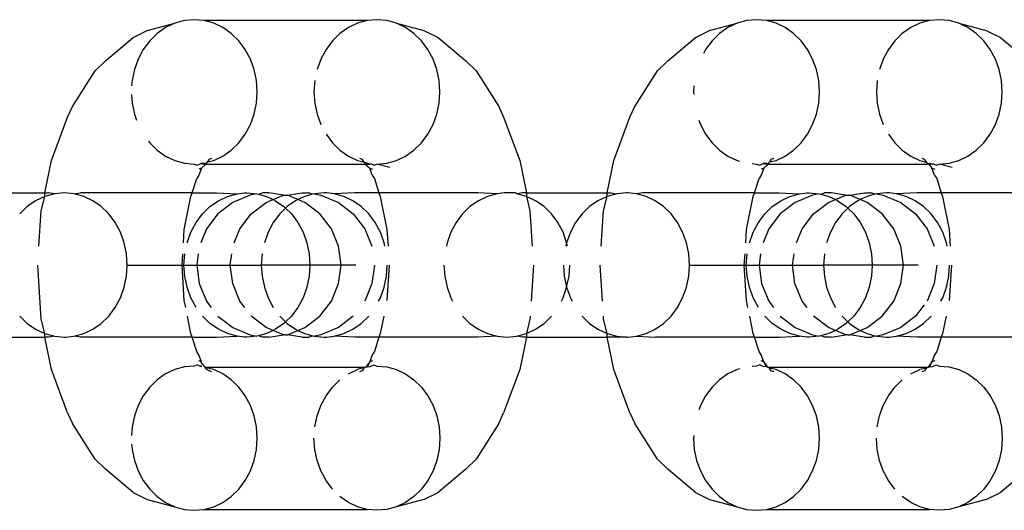
# Model space of a CAD drawing. Units: millimetres. Extents: x -4534 to 4839, y -3372 to 4542.
# Drawn here: x 1754 to 1782, y 2271 to 2284 of the extents above; entities that cross this region are included whole.
import ezdxf

# ---------------------------------------------------------------- set-up
doc = ezdxf.new("R2010")
doc.units = ezdxf.units.MM

# ---------------------------------------------------------------- blocks, each defined once
blk = doc.blocks.new('WP-ZB2')
for p, q in [((1757.758, 2284.045), (1758.519, 2284.244)), ((1758.519, 2284.244), (1758.266, 2284.124)), ((1758.786, 2284.318), (1758.519, 2284.244)), ((1759.059, 2284.342), (1758.786, 2284.318)), ((1759.332, 2284.318), (1759.059, 2284.342)), ((1759.599, 2284.244), (1759.332, 2284.318)), ((1763.854, 2284.318), (1759.332, 2284.318)), ((1759.852, 2284.124), (1759.599, 2284.244)), ((1763.587, 2284.244), (1763.334, 2284.124)), ((1763.854, 2284.318), (1763.587, 2284.244)), ((1764.127, 2284.342), (1763.854, 2284.318)), ((1764.4, 2284.318), (1764.127, 2284.342)), ((1764.667, 2284.244), (1764.4, 2284.318)), ((1764.92, 2284.124), (1764.667, 2284.244)), ((1764.667, 2284.244), (1765.428, 2284.045)), ((1773.351, 2284.045), (1774.113, 2284.244)), ((1774.113, 2284.244), (1773.859, 2284.124)), ((1774.379, 2284.318), (1774.113, 2284.244)), ((1774.652, 2284.342), (1774.379, 2284.318)), ((1774.926, 2284.318), (1774.652, 2284.342)), ((1775.192, 2284.244), (1774.926, 2284.318)), ((1779.447, 2284.318), (1774.926, 2284.318)), ((1775.445, 2284.124), (1775.192, 2284.244)), ((1779.181, 2284.244), (1778.927, 2284.124)), ((1779.447, 2284.318), (1779.181, 2284.244)), ((1779.72, 2284.342), (1779.447, 2284.318)), ((1779.993, 2284.318), (1779.72, 2284.342)), ((1780.26, 2284.244), (1779.993, 2284.318)), ((1780.513, 2284.124), (1780.26, 2284.244)), ((1780.26, 2284.244), (1781.021, 2284.045)), ((1757.362, 2283.852), (1757.758, 2284.045)), ((1758.266, 2284.124), (1758.032, 2283.96)), ((1760.086, 2283.96), (1759.852, 2284.124)), ((1763.334, 2284.124), (1763.1, 2283.96)), ((1765.153, 2283.96), (1764.92, 2284.124)), ((1765.428, 2284.045), (1765.824, 2283.852)), ((1772.955, 2283.852), (1773.351, 2284.045)), ((1773.859, 2284.124), (1773.626, 2283.96)), ((1775.679, 2283.96), (1775.445, 2284.124)), ((1778.927, 2284.124), (1778.694, 2283.96)), ((1780.747, 2283.96), (1780.513, 2284.124)), ((1781.021, 2284.045), (1781.417, 2283.852)), ((1756.594, 2283.199), (1757.362, 2283.852)), ((1757.824, 2283.757), (1757.646, 2283.518)), ((1758.032, 2283.96), (1757.824, 2283.757)), ((1760.294, 2283.757), (1760.086, 2283.96)), ((1760.472, 2283.518), (1760.294, 2283.757)), ((1762.892, 2283.757), (1762.714, 2283.518)), ((1763.1, 2283.96), (1762.892, 2283.757)), ((1765.362, 2283.757), (1765.153, 2283.96)), ((1765.54, 2283.518), (1765.362, 2283.757)), ((1765.824, 2283.852), (1766.592, 2283.199)), ((1772.188, 2283.199), (1772.955, 2283.852)), ((1773.417, 2283.757), (1773.239, 2283.518)), ((1773.626, 2283.96), (1773.417, 2283.757)), ((1775.887, 2283.757), (1775.679, 2283.96)), ((1776.065, 2283.518), (1775.887, 2283.757)), ((1778.485, 2283.757), (1778.307, 2283.518)), ((1778.694, 2283.96), (1778.485, 2283.757)), ((1780.955, 2283.757), (1780.747, 2283.96)), ((1781.133, 2283.518), (1780.955, 2283.757)), ((1781.417, 2283.852), (1782.185, 2283.199)), ((1757.646, 2283.518), (1757.503, 2283.25)), ((1760.615, 2283.25), (1760.472, 2283.518)), ((1762.714, 2283.518), (1762.571, 2283.25)), ((1765.683, 2283.25), (1765.54, 2283.518)), ((1773.239, 2283.518), (1773.181, 2283.408)), ((1776.208, 2283.25), (1776.065, 2283.518)), ((1778.307, 2283.518), (1778.164, 2283.25)), ((1781.276, 2283.25), (1781.133, 2283.518)), ((1756.31, 2282.924), (1756.594, 2283.199)), ((1757.503, 2283.25), (1757.398, 2282.96)), ((1760.72, 2282.96), (1760.615, 2283.25)), ((1762.571, 2283.25), (1762.466, 2282.96)), ((1765.788, 2282.96), (1765.683, 2283.25)), ((1766.592, 2283.199), (1766.876, 2282.924)), ((1771.903, 2282.924), (1772.188, 2283.199)), ((1776.313, 2282.96), (1776.208, 2283.25)), ((1778.164, 2283.25), (1778.059, 2282.96)), ((1781.381, 2282.96), (1781.276, 2283.25)), ((1755.683, 2281.936), (1756.31, 2282.924)), ((1757.398, 2282.96), (1757.334, 2282.655)), ((1760.784, 2282.655), (1760.72, 2282.96)), ((1765.852, 2282.655), (1765.788, 2282.96)), ((1766.876, 2282.924), (1767.503, 2281.936)), ((1771.276, 2281.936), (1771.903, 2282.924)), ((1776.377, 2282.655), (1776.313, 2282.96)), ((1781.445, 2282.655), (1781.381, 2282.96)), ((1757.334, 2282.655), (1757.324, 2282.511)), ((1760.805, 2282.342), (1760.784, 2282.655)), ((1762.402, 2282.655), (1762.38, 2282.342)), ((1765.873, 2282.342), (1765.852, 2282.655)), ((1776.399, 2282.342), (1776.377, 2282.655)), ((1777.995, 2282.655), (1777.974, 2282.342)), ((1781.467, 2282.342), (1781.445, 2282.655)), ((1760.784, 2282.029), (1760.805, 2282.342)), ((1762.38, 2282.342), (1762.402, 2282.029)), ((1765.852, 2282.029), (1765.873, 2282.342)), ((1772.917, 2282.511), (1772.906, 2282.342)), ((1772.906, 2282.342), (1772.911, 2282.266)), ((1776.377, 2282.029), (1776.399, 2282.342)), ((1777.974, 2282.342), (1777.995, 2282.029)), ((1781.445, 2282.029), (1781.467, 2282.342)), ((1757.318, 2282.266), (1757.334, 2282.029)), ((1755.548, 2281.644), (1755.683, 2281.936)), ((1757.334, 2282.029), (1757.398, 2281.724)), ((1760.72, 2281.724), (1760.784, 2282.029)), ((1762.402, 2282.029), (1762.466, 2281.724)), ((1765.788, 2281.724), (1765.852, 2282.029)), ((1767.503, 2281.936), (1767.638, 2281.644)), ((1771.141, 2281.644), (1771.276, 2281.936)), ((1776.313, 2281.724), (1776.377, 2282.029)), ((1777.995, 2282.029), (1778.059, 2281.724)), ((1781.381, 2281.724), (1781.445, 2282.029)), ((1755.099, 2280.442), (1755.548, 2281.644)), ((1757.398, 2281.724), (1757.457, 2281.561)), ((1760.615, 2281.434), (1760.72, 2281.724)), ((1762.466, 2281.724), (1762.571, 2281.434)), ((1765.683, 2281.434), (1765.788, 2281.724)), ((1767.638, 2281.644), (1768.087, 2280.442)), ((1770.692, 2280.442), (1771.141, 2281.644)), ((1773.05, 2281.561), (1773.096, 2281.434)), ((1776.208, 2281.434), (1776.313, 2281.724)), ((1778.059, 2281.724), (1778.164, 2281.434)), ((1781.276, 2281.434), (1781.381, 2281.724)), ((1760.472, 2281.167), (1760.615, 2281.434)), ((1765.54, 2281.167), (1765.683, 2281.434)), ((1773.096, 2281.434), (1773.239, 2281.167)), ((1776.065, 2281.167), (1776.208, 2281.434)), ((1781.133, 2281.167), (1781.276, 2281.434)), ((1757.792, 2280.971), (1757.824, 2280.928)), ((1760.294, 2280.928), (1760.472, 2281.167)), ((1762.714, 2281.167), (1762.892, 2280.928)), ((1765.362, 2280.928), (1765.54, 2281.167)), ((1773.239, 2281.167), (1773.417, 2280.928)), ((1775.887, 2280.928), (1776.065, 2281.167)), ((1778.307, 2281.167), (1778.485, 2280.928)), ((1780.955, 2280.928), (1781.133, 2281.167)), ((1757.824, 2280.928), (1758.032, 2280.724)), ((1758.032, 2280.724), (1758.266, 2280.56)), ((1759.852, 2280.56), (1760.086, 2280.724)), ((1760.086, 2280.724), (1760.294, 2280.928)), ((1762.892, 2280.928), (1763.1, 2280.724)), ((1763.1, 2280.724), (1763.334, 2280.56)), ((1764.92, 2280.56), (1765.153, 2280.724)), ((1765.153, 2280.724), (1765.362, 2280.928)), ((1773.417, 2280.928), (1773.626, 2280.724)), ((1773.626, 2280.724), (1773.859, 2280.56)), ((1775.445, 2280.56), (1775.679, 2280.724)), ((1775.679, 2280.724), (1775.887, 2280.928)), ((1778.485, 2280.928), (1778.694, 2280.724)), ((1778.694, 2280.724), (1778.927, 2280.56)), ((1780.513, 2280.56), (1780.747, 2280.724)), ((1780.747, 2280.724), (1780.955, 2280.928)), ((1754.917, 2279.542), (1755.099, 2280.442)), ((1758.266, 2280.56), (1758.519, 2280.44)), ((1758.519, 2280.44), (1758.786, 2280.367)), ((1759.469, 2280.475), (1759.423, 2280.401)), ((1759.423, 2280.401), (1759.599, 2280.44)), ((1759.469, 2280.475), (1759.545, 2280.506)), ((1759.599, 2280.44), (1759.852, 2280.56)), ((1763.334, 2280.56), (1763.587, 2280.44)), ((1763.587, 2280.44), (1763.771, 2280.39)), ((1763.641, 2280.506), (1763.717, 2280.475)), ((1763.771, 2280.39), (1763.717, 2280.475)), ((1764.4, 2280.367), (1764.667, 2280.44)), ((1764.667, 2280.44), (1764.92, 2280.56)), ((1768.087, 2280.442), (1768.269, 2279.542)), ((1770.511, 2279.542), (1770.692, 2280.442)), ((1773.859, 2280.56), (1774.113, 2280.44)), ((1774.113, 2280.44), (1774.178, 2280.422)), ((1775.062, 2280.475), (1775.016, 2280.401)), ((1775.016, 2280.401), (1775.192, 2280.44)), ((1775.062, 2280.475), (1775.139, 2280.506)), ((1775.192, 2280.44), (1775.445, 2280.56)), ((1778.927, 2280.56), (1779.181, 2280.44)), ((1779.181, 2280.44), (1779.373, 2280.387)), ((1779.234, 2280.506), (1779.31, 2280.475)), ((1779.373, 2280.387), (1779.31, 2280.475)), ((1779.993, 2280.367), (1780.26, 2280.44)), ((1780.26, 2280.44), (1780.513, 2280.56)), ((1758.786, 2280.367), (1759.059, 2280.342)), ((1759.059, 2280.342), (1759.149, 2280.313)), ((1759.149, 2280.313), (1759.244, 2280.359)), ((1759.262, 2280.229), (1759.185, 2280.199)), ((1759.262, 2280.229), (1759.189, 2280.033)), ((1759.332, 2280.367), (1759.244, 2280.359)), ((1759.244, 2280.359), (1759.353, 2280.342)), ((1759.385, 2280.342), (1759.262, 2280.229)), ((1759.332, 2280.367), (1759.385, 2280.342)), ((1759.353, 2280.342), (1759.385, 2280.342)), ((1759.385, 2280.342), (1759.423, 2280.401)), ((1759.385, 2280.342), (1763.801, 2280.342)), ((1763.771, 2280.39), (1763.801, 2280.342)), ((1763.854, 2280.367), (1763.771, 2280.39)), ((1763.801, 2280.342), (1763.854, 2280.367)), ((1763.801, 2280.342), (1763.924, 2280.229)), ((1763.801, 2280.342), (1763.932, 2280.342)), ((1763.854, 2280.367), (1763.932, 2280.342)), ((1763.924, 2280.229), (1764.001, 2280.199)), ((1763.997, 2280.033), (1763.924, 2280.229)), ((1763.976, 2280.342), (1763.932, 2280.342)), ((1764.037, 2280.313), (1763.976, 2280.342)), ((1764.037, 2280.313), (1764.127, 2280.342)), ((1764.127, 2280.342), (1764.4, 2280.367)), ((1764.48, 2280.247), (1764.127, 2280.342)), ((1774.527, 2280.354), (1774.652, 2280.342)), ((1774.652, 2280.342), (1774.743, 2280.313)), ((1774.743, 2280.313), (1774.838, 2280.359)), ((1774.855, 2280.229), (1774.778, 2280.199)), ((1774.855, 2280.229), (1774.782, 2280.033)), ((1774.926, 2280.367), (1774.838, 2280.359)), ((1774.838, 2280.359), (1774.946, 2280.342)), ((1774.978, 2280.342), (1774.855, 2280.229)), ((1774.926, 2280.367), (1774.978, 2280.342)), ((1774.946, 2280.342), (1774.978, 2280.342)), ((1774.978, 2280.342), (1775.016, 2280.401)), ((1774.978, 2280.342), (1779.394, 2280.342)), ((1779.373, 2280.387), (1779.394, 2280.342)), ((1779.373, 2280.387), (1779.426, 2280.342)), ((1779.394, 2280.342), (1779.447, 2280.367)), ((1779.426, 2280.342), (1779.394, 2280.342)), ((1779.426, 2280.342), (1779.517, 2280.229)), ((1779.526, 2280.342), (1779.426, 2280.342)), ((1779.447, 2280.367), (1779.526, 2280.342)), ((1779.517, 2280.229), (1779.594, 2280.199)), ((1779.59, 2280.033), (1779.517, 2280.229)), ((1779.569, 2280.342), (1779.526, 2280.342)), ((1779.63, 2280.313), (1779.569, 2280.342)), ((1779.63, 2280.313), (1779.72, 2280.342)), ((1779.72, 2280.342), (1779.993, 2280.367)), ((1780.073, 2280.247), (1779.72, 2280.342)), ((1759.005, 2279.542), (1759.127, 2279.936)), ((1759.189, 2280.033), (1759.127, 2279.936)), ((1763.997, 2280.033), (1764.059, 2279.936)), ((1764.059, 2279.936), (1764.181, 2279.542)), ((1774.599, 2279.542), (1774.721, 2279.936)), ((1774.782, 2280.033), (1774.721, 2279.936)), ((1779.59, 2280.033), (1779.652, 2279.936)), ((1779.652, 2279.936), (1779.774, 2279.542)), ((1752.675, 2279.542), (1754.917, 2279.542)), ((1754.661, 2279.324), (1754.427, 2279.16)), ((1754.914, 2279.444), (1754.661, 2279.324)), ((1754.817, 2279.044), (1754.914, 2279.444)), ((1754.914, 2279.444), (1754.917, 2279.542)), ((1755.181, 2279.518), (1754.914, 2279.444)), ((1754.917, 2279.542), (1755.02, 2279.542)), ((1755.181, 2279.518), (1755.02, 2279.542)), ((1755.454, 2279.542), (1755.181, 2279.518)), ((1755.727, 2279.518), (1755.454, 2279.542)), ((1755.727, 2279.518), (1755.907, 2279.542)), ((1755.994, 2279.444), (1755.727, 2279.518)), ((1759.005, 2279.542), (1755.907, 2279.542)), ((1756.247, 2279.324), (1755.994, 2279.444)), ((1756.48, 2279.16), (1756.247, 2279.324)), ((1758.783, 2278.526), (1758.968, 2279.442)), ((1758.968, 2279.442), (1759.005, 2279.542)), ((1759.005, 2279.542), (1759.674, 2279.542)), ((1759.495, 2279.16), (1759.729, 2279.324)), ((1759.674, 2279.542), (1760.249, 2279.518)), ((1759.729, 2279.324), (1759.982, 2279.444)), ((1759.982, 2279.444), (1760.249, 2279.518)), ((1760.612, 2279.474), (1760.13, 2279.274)), ((1760.249, 2279.518), (1760.452, 2279.542)), ((1760.452, 2279.542), (1760.522, 2279.542)), ((1760.522, 2279.542), (1760.795, 2279.518)), ((1760.795, 2279.518), (1760.612, 2279.474)), ((1760.795, 2279.518), (1760.843, 2279.505)), ((1760.843, 2279.505), (1760.948, 2279.542)), ((1760.843, 2279.505), (1761.061, 2279.444)), ((1761.13, 2279.542), (1760.948, 2279.542)), ((1761.056, 2279.274), (1761.25, 2279.355)), ((1761.061, 2279.444), (1761.25, 2279.355)), ((1761.539, 2279.474), (1761.13, 2279.542)), ((1761.25, 2279.355), (1761.539, 2279.474)), ((1761.25, 2279.355), (1761.315, 2279.324)), ((1761.315, 2279.324), (1761.548, 2279.16)), ((1761.539, 2279.474), (1761.593, 2279.481)), ((1761.593, 2279.481), (1761.647, 2279.474)), ((1761.871, 2279.324), (1761.638, 2279.16)), ((1761.647, 2279.474), (1762.056, 2279.542)), ((1761.935, 2279.355), (1761.647, 2279.474)), ((1761.935, 2279.355), (1761.871, 2279.324)), ((1762.124, 2279.444), (1761.935, 2279.355)), ((1762.13, 2279.274), (1761.935, 2279.355)), ((1762.056, 2279.542), (1762.238, 2279.542)), ((1762.343, 2279.505), (1762.124, 2279.444)), ((1762.343, 2279.505), (1762.238, 2279.542)), ((1762.391, 2279.518), (1762.343, 2279.505)), ((1762.664, 2279.542), (1762.391, 2279.518)), ((1762.391, 2279.518), (1762.574, 2279.474)), ((1762.574, 2279.474), (1763.056, 2279.274)), ((1762.734, 2279.542), (1762.664, 2279.542)), ((1762.937, 2279.518), (1762.734, 2279.542)), ((1763.512, 2279.542), (1762.937, 2279.518)), ((1763.204, 2279.444), (1762.937, 2279.518)), ((1763.457, 2279.324), (1763.204, 2279.444)), ((1763.691, 2279.16), (1763.457, 2279.324)), ((1764.181, 2279.542), (1763.512, 2279.542)), ((1764.181, 2279.542), (1764.218, 2279.442)), ((1766.926, 2279.542), (1764.181, 2279.542)), ((1764.218, 2279.442), (1764.403, 2278.526)), ((1766.939, 2279.324), (1766.705, 2279.16)), ((1767.459, 2279.518), (1766.926, 2279.542)), ((1767.192, 2279.444), (1766.939, 2279.324)), ((1767.459, 2279.518), (1767.192, 2279.444)), ((1767.65, 2279.542), (1767.459, 2279.518)), ((1767.98, 2279.542), (1767.65, 2279.542)), ((1767.98, 2279.542), (1768.005, 2279.518)), ((1768.166, 2279.542), (1768.005, 2279.518)), ((1768.272, 2279.444), (1768.005, 2279.518)), ((1768.269, 2279.542), (1768.166, 2279.542)), ((1768.269, 2279.542), (1768.272, 2279.444)), ((1768.269, 2279.542), (1770.511, 2279.542)), ((1768.525, 2279.324), (1768.272, 2279.444)), ((1768.272, 2279.444), (1768.369, 2279.044)), ((1768.759, 2279.16), (1768.525, 2279.324)), ((1770.254, 2279.324), (1770.021, 2279.16)), ((1770.508, 2279.444), (1770.254, 2279.324)), ((1770.41, 2279.044), (1770.508, 2279.444)), ((1770.508, 2279.444), (1770.511, 2279.542)), ((1770.774, 2279.518), (1770.508, 2279.444)), ((1770.511, 2279.542), (1770.614, 2279.542)), ((1770.614, 2279.542), (1770.774, 2279.518)), ((1771.047, 2279.542), (1770.774, 2279.518)), ((1771.084, 2279.542), (1771.047, 2279.542)), ((1771.32, 2279.518), (1771.084, 2279.542)), ((1771.5, 2279.542), (1771.32, 2279.518)), ((1771.587, 2279.444), (1771.32, 2279.518)), ((1774.599, 2279.542), (1771.5, 2279.542)), ((1771.84, 2279.324), (1771.587, 2279.444)), ((1772.074, 2279.16), (1771.84, 2279.324)), ((1774.376, 2278.526), (1774.561, 2279.442)), ((1774.561, 2279.442), (1774.599, 2279.542)), ((1774.599, 2279.542), (1775.268, 2279.542)), ((1775.089, 2279.16), (1775.322, 2279.324)), ((1775.268, 2279.542), (1775.842, 2279.518)), ((1775.322, 2279.324), (1775.575, 2279.444)), ((1775.575, 2279.444), (1775.842, 2279.518)), ((1776.205, 2279.474), (1775.723, 2279.274)), ((1775.842, 2279.518), (1776.045, 2279.542)), ((1776.045, 2279.542), (1776.115, 2279.542)), ((1776.115, 2279.542), (1776.388, 2279.518)), ((1776.388, 2279.518), (1776.205, 2279.474)), ((1776.388, 2279.518), (1776.436, 2279.505)), ((1776.436, 2279.505), (1776.541, 2279.542)), ((1776.436, 2279.505), (1776.655, 2279.444)), ((1776.723, 2279.542), (1776.541, 2279.542)), ((1776.65, 2279.274), (1776.844, 2279.355)), ((1776.655, 2279.444), (1776.844, 2279.355)), ((1777.132, 2279.474), (1776.723, 2279.542)), ((1776.844, 2279.355), (1777.132, 2279.474)), ((1776.844, 2279.355), (1776.908, 2279.324)), ((1776.908, 2279.324), (1777.142, 2279.16)), ((1777.132, 2279.474), (1777.186, 2279.481)), ((1777.186, 2279.481), (1777.241, 2279.474)), ((1777.465, 2279.324), (1777.231, 2279.16)), ((1777.241, 2279.474), (1777.65, 2279.542)), ((1777.529, 2279.355), (1777.241, 2279.474)), ((1777.529, 2279.355), (1777.465, 2279.324)), ((1777.718, 2279.444), (1777.529, 2279.355)), ((1777.723, 2279.274), (1777.529, 2279.355)), ((1777.65, 2279.542), (1777.831, 2279.542)), ((1777.936, 2279.505), (1777.718, 2279.444)), ((1777.936, 2279.505), (1777.831, 2279.542)), ((1777.984, 2279.518), (1777.936, 2279.505)), ((1778.257, 2279.542), (1777.984, 2279.518)), ((1777.984, 2279.518), (1778.167, 2279.474)), ((1778.167, 2279.474), (1778.649, 2279.274)), ((1778.328, 2279.542), (1778.257, 2279.542)), ((1778.531, 2279.518), (1778.328, 2279.542)), ((1779.105, 2279.542), (1778.531, 2279.518)), ((1778.797, 2279.444), (1778.531, 2279.518)), ((1779.05, 2279.324), (1778.797, 2279.444)), ((1779.284, 2279.16), (1779.05, 2279.324)), ((1779.774, 2279.542), (1779.105, 2279.542)), ((1779.774, 2279.542), (1779.811, 2279.442)), ((1782.993, 2279.542), (1779.774, 2279.542)), ((1779.811, 2279.442), (1779.996, 2278.526)), ((1754.427, 2279.16), (1754.219, 2278.957)), ((1756.689, 2278.957), (1756.48, 2279.16)), ((1759.287, 2278.957), (1759.495, 2279.16)), ((1760.13, 2279.274), (1759.716, 2278.957)), ((1760.642, 2278.957), (1761.056, 2279.274)), ((1761.593, 2279.117), (1761.429, 2278.957)), ((1761.548, 2279.16), (1761.593, 2279.117)), ((1761.638, 2279.16), (1761.593, 2279.117)), ((1761.593, 2279.117), (1761.757, 2278.957)), ((1762.544, 2278.957), (1762.13, 2279.274)), ((1763.056, 2279.274), (1763.47, 2278.957)), ((1763.899, 2278.957), (1763.691, 2279.16)), ((1766.705, 2279.16), (1766.497, 2278.957)), ((1768.967, 2278.957), (1768.759, 2279.16)), ((1770.021, 2279.16), (1769.812, 2278.957)), ((1772.282, 2278.957), (1772.074, 2279.16)), ((1774.88, 2278.957), (1775.089, 2279.16)), ((1775.723, 2279.274), (1775.309, 2278.957)), ((1776.235, 2278.957), (1776.65, 2279.274)), ((1777.186, 2279.117), (1777.023, 2278.957)), ((1777.142, 2279.16), (1777.186, 2279.117)), ((1777.231, 2279.16), (1777.186, 2279.117)), ((1777.186, 2279.117), (1777.35, 2278.957)), ((1778.137, 2278.957), (1777.723, 2279.274)), ((1778.649, 2279.274), (1779.064, 2278.957)), ((1779.492, 2278.957), (1779.284, 2279.16)), ((1754.753, 2278.06), (1754.817, 2279.044)), ((1756.867, 2278.718), (1756.689, 2278.957)), ((1759.109, 2278.718), (1759.287, 2278.957)), ((1759.716, 2278.957), (1759.398, 2278.542)), ((1760.324, 2278.542), (1760.642, 2278.957)), ((1761.429, 2278.957), (1761.251, 2278.718)), ((1761.757, 2278.957), (1761.935, 2278.718)), ((1762.862, 2278.542), (1762.544, 2278.957)), ((1763.47, 2278.957), (1763.788, 2278.542)), ((1764.077, 2278.718), (1763.899, 2278.957)), ((1766.497, 2278.957), (1766.319, 2278.718)), ((1768.369, 2279.044), (1768.432, 2278.06)), ((1769.145, 2278.718), (1768.967, 2278.957)), ((1769.812, 2278.957), (1769.634, 2278.718)), ((1770.347, 2278.06), (1770.41, 2279.044)), ((1772.46, 2278.718), (1772.282, 2278.957)), ((1774.702, 2278.718), (1774.88, 2278.957)), ((1775.309, 2278.957), (1774.991, 2278.542)), ((1775.918, 2278.542), (1776.235, 2278.957)), ((1777.023, 2278.957), (1776.845, 2278.718)), ((1777.35, 2278.957), (1777.528, 2278.718)), ((1778.455, 2278.542), (1778.137, 2278.957)), ((1779.064, 2278.957), (1779.381, 2278.542)), ((1779.67, 2278.718), (1779.492, 2278.957)), ((1757.01, 2278.45), (1756.867, 2278.718)), ((1758.759, 2278.16), (1758.783, 2278.526)), ((1758.966, 2278.45), (1759.109, 2278.718)), ((1759.398, 2278.542), (1759.24, 2278.16)), ((1760.166, 2278.16), (1760.324, 2278.542)), ((1761.251, 2278.718), (1761.108, 2278.45)), ((1761.935, 2278.718), (1762.078, 2278.45)), ((1763.061, 2278.06), (1762.862, 2278.542)), ((1763.788, 2278.542), (1763.988, 2278.06)), ((1764.22, 2278.45), (1764.077, 2278.718)), ((1764.403, 2278.526), (1764.433, 2278.06)), ((1766.319, 2278.718), (1766.176, 2278.45)), ((1769.288, 2278.45), (1769.145, 2278.718)), ((1769.634, 2278.718), (1769.491, 2278.45)), ((1772.603, 2278.45), (1772.46, 2278.718)), ((1774.353, 2278.16), (1774.376, 2278.526)), ((1774.559, 2278.45), (1774.702, 2278.718)), ((1774.991, 2278.542), (1774.833, 2278.16)), ((1775.759, 2278.16), (1775.918, 2278.542)), ((1776.845, 2278.718), (1776.701, 2278.45)), ((1777.528, 2278.718), (1777.671, 2278.45)), ((1778.655, 2278.06), (1778.455, 2278.542)), ((1779.381, 2278.542), (1779.581, 2278.06)), ((1779.814, 2278.45), (1779.67, 2278.718)), ((1779.996, 2278.526), (1780.026, 2278.06)), ((1757.115, 2278.16), (1757.01, 2278.45)), ((1758.861, 2278.16), (1758.966, 2278.45)), ((1761.108, 2278.45), (1761.003, 2278.16)), ((1762.078, 2278.45), (1762.183, 2278.16)), ((1764.325, 2278.16), (1764.22, 2278.45)), ((1766.176, 2278.45), (1766.071, 2278.16)), ((1769.386, 2278.16), (1769.288, 2278.45)), ((1769.491, 2278.45), (1769.386, 2278.16)), ((1772.708, 2278.16), (1772.603, 2278.45)), ((1774.454, 2278.16), (1774.559, 2278.45)), ((1776.701, 2278.45), (1776.596, 2278.16)), ((1777.671, 2278.45), (1777.776, 2278.16)), ((1779.918, 2278.16), (1779.814, 2278.45)), ((1757.179, 2277.855), (1757.115, 2278.16)), ((1762.183, 2278.16), (1762.247, 2277.855)), ((1763.129, 2277.542), (1763.061, 2278.06)), ((1764.346, 2278.06), (1764.325, 2278.16)), ((1766.071, 2278.16), (1766.05, 2278.06)), ((1769.386, 2278.16), (1769.365, 2278.06)), ((1769.414, 2278.06), (1769.386, 2278.16)), ((1772.772, 2277.855), (1772.708, 2278.16)), ((1777.776, 2278.16), (1777.84, 2277.855)), ((1778.723, 2277.542), (1778.655, 2278.06)), ((1779.94, 2278.06), (1779.918, 2278.16)), ((1757.2, 2277.542), (1757.179, 2277.855)), ((1758.72, 2277.542), (1758.74, 2277.855)), ((1758.775, 2277.542), (1758.797, 2277.855)), ((1759.171, 2277.855), (1759.13, 2277.542)), ((1760.056, 2277.542), (1760.098, 2277.855)), ((1760.939, 2277.855), (1760.918, 2277.542)), ((1762.247, 2277.855), (1762.268, 2277.542)), ((1772.794, 2277.542), (1772.772, 2277.855)), ((1774.313, 2277.542), (1774.333, 2277.855)), ((1774.369, 2277.542), (1774.39, 2277.855)), ((1774.764, 2277.855), (1774.723, 2277.542)), ((1775.65, 2277.542), (1775.691, 2277.855)), ((1776.533, 2277.855), (1776.511, 2277.542)), ((1777.84, 2277.855), (1777.862, 2277.542)), ((1754.817, 2276.041), (1754.72, 2277.542)), ((1757.179, 2277.229), (1757.2, 2277.542)), ((1757.2, 2277.542), (1758.72, 2277.542)), ((1758.783, 2276.559), (1758.72, 2277.542)), ((1758.72, 2277.542), (1758.775, 2277.542)), ((1758.797, 2277.229), (1758.775, 2277.542)), ((1758.775, 2277.542), (1759.13, 2277.542)), ((1759.13, 2277.542), (1759.198, 2277.025)), ((1759.13, 2277.542), (1760.056, 2277.542)), ((1760.125, 2277.025), (1760.056, 2277.542)), ((1760.056, 2277.542), (1760.918, 2277.542)), ((1760.918, 2277.542), (1760.939, 2277.229)), ((1762.268, 2277.542), (1760.918, 2277.542)), ((1762.268, 2277.542), (1762.247, 2277.229)), ((1763.129, 2277.542), (1762.268, 2277.542)), ((1763.061, 2277.025), (1763.129, 2277.542)), ((1763.542, 2277.542), (1763.129, 2277.542)), ((1764.056, 2277.542), (1763.988, 2277.025)), ((1764.389, 2277.229), (1764.411, 2277.542)), ((1764.466, 2277.542), (1764.403, 2276.559)), ((1765.985, 2277.542), (1766.007, 2277.229)), ((1768.466, 2277.542), (1768.401, 2276.542)), ((1769.301, 2277.542), (1769.322, 2277.229)), ((1769.457, 2277.229), (1769.478, 2277.542)), ((1770.378, 2276.542), (1770.314, 2277.542)), ((1772.772, 2277.229), (1772.794, 2277.542)), ((1772.794, 2277.542), (1774.313, 2277.542)), ((1774.376, 2276.559), (1774.313, 2277.542)), ((1774.313, 2277.542), (1774.369, 2277.542)), ((1774.39, 2277.229), (1774.369, 2277.542)), ((1774.369, 2277.542), (1774.723, 2277.542)), ((1774.723, 2277.542), (1774.791, 2277.025)), ((1774.723, 2277.542), (1775.65, 2277.542)), ((1775.718, 2277.025), (1775.65, 2277.542)), ((1775.65, 2277.542), (1776.511, 2277.542)), ((1776.511, 2277.542), (1776.533, 2277.229)), ((1777.862, 2277.542), (1776.511, 2277.542)), ((1777.862, 2277.542), (1777.84, 2277.229)), ((1778.723, 2277.542), (1777.862, 2277.542)), ((1778.655, 2277.025), (1778.723, 2277.542)), ((1779.135, 2277.542), (1778.723, 2277.542)), ((1779.649, 2277.542), (1779.581, 2277.025)), ((1779.982, 2277.229), (1780.004, 2277.542)), ((1780.059, 2277.542), (1779.996, 2276.559)), ((1757.115, 2276.924), (1757.179, 2277.229)), ((1758.861, 2276.924), (1758.797, 2277.229)), ((1760.939, 2277.229), (1761.003, 2276.924)), ((1762.247, 2277.229), (1762.183, 2276.924)), ((1764.325, 2276.924), (1764.389, 2277.229)), ((1766.007, 2277.229), (1766.071, 2276.924)), ((1769.322, 2277.229), (1769.386, 2276.924)), ((1769.386, 2276.924), (1769.457, 2277.229)), ((1772.708, 2276.924), (1772.772, 2277.229)), ((1774.454, 2276.924), (1774.39, 2277.229)), ((1776.533, 2277.229), (1776.596, 2276.924)), ((1777.84, 2277.229), (1777.776, 2276.924)), ((1779.918, 2276.924), (1779.982, 2277.229)), ((1757.01, 2276.634), (1757.115, 2276.924)), ((1758.966, 2276.634), (1758.861, 2276.924)), ((1759.198, 2277.025), (1759.398, 2276.542)), ((1760.324, 2276.542), (1760.125, 2277.025)), ((1761.003, 2276.924), (1761.108, 2276.634)), ((1762.183, 2276.924), (1762.078, 2276.634)), ((1762.862, 2276.542), (1763.061, 2277.025)), ((1763.988, 2277.025), (1763.788, 2276.542)), ((1764.22, 2276.634), (1764.325, 2276.924)), ((1766.071, 2276.924), (1766.176, 2276.634)), ((1769.288, 2276.634), (1769.386, 2276.924)), ((1769.386, 2276.924), (1769.491, 2276.634)), ((1772.603, 2276.634), (1772.708, 2276.924)), ((1774.559, 2276.634), (1774.454, 2276.924)), ((1774.791, 2277.025), (1774.991, 2276.542)), ((1775.918, 2276.542), (1775.718, 2277.025)), ((1776.596, 2276.924), (1776.701, 2276.634)), ((1777.776, 2276.924), (1777.671, 2276.634)), ((1778.455, 2276.542), (1778.655, 2277.025)), ((1779.581, 2277.025), (1779.381, 2276.542)), ((1779.814, 2276.634), (1779.918, 2276.924)), ((1756.867, 2276.367), (1757.01, 2276.634)), ((1759.109, 2276.367), (1758.966, 2276.634)), ((1761.108, 2276.634), (1761.251, 2276.367)), ((1762.078, 2276.634), (1761.935, 2276.367)), ((1764.171, 2276.542), (1764.22, 2276.634)), ((1766.176, 2276.634), (1766.225, 2276.542)), ((1769.239, 2276.542), (1769.288, 2276.634)), ((1769.491, 2276.634), (1769.54, 2276.542)), ((1772.46, 2276.367), (1772.603, 2276.634)), ((1774.702, 2276.367), (1774.559, 2276.634)), ((1776.701, 2276.634), (1776.845, 2276.367)), ((1777.671, 2276.634), (1777.528, 2276.367)), ((1779.764, 2276.542), (1779.814, 2276.634)), ((1756.689, 2276.128), (1756.867, 2276.367)), ((1758.822, 2276.367), (1758.783, 2276.559)), ((1759.398, 2276.542), (1759.533, 2276.367)), ((1760.459, 2276.367), (1760.324, 2276.542)), ((1761.935, 2276.367), (1761.757, 2276.128)), ((1762.544, 2276.128), (1762.862, 2276.542)), ((1772.282, 2276.128), (1772.46, 2276.367)), ((1774.415, 2276.367), (1774.376, 2276.559)), ((1774.991, 2276.542), (1775.126, 2276.367)), ((1776.052, 2276.367), (1775.918, 2276.542)), ((1777.528, 2276.367), (1777.35, 2276.128)), ((1778.137, 2276.128), (1778.455, 2276.542)), ((1779.304, 2276.441), (1779.064, 2276.128)), ((1754.219, 2276.128), (1754.427, 2275.924)), ((1756.48, 2275.924), (1756.689, 2276.128)), ((1758.968, 2275.642), (1758.87, 2276.128)), ((1759.495, 2275.924), (1759.287, 2276.128)), ((1759.716, 2276.128), (1760.13, 2275.81)), ((1761.056, 2275.81), (1760.642, 2276.128)), ((1761.429, 2276.128), (1761.593, 2275.968)), ((1761.757, 2276.128), (1761.593, 2275.968)), ((1762.13, 2275.81), (1762.544, 2276.128)), ((1763.47, 2276.128), (1763.056, 2275.81)), ((1763.691, 2275.924), (1763.899, 2276.128)), ((1764.316, 2276.128), (1764.218, 2275.642)), ((1766.497, 2276.128), (1766.705, 2275.924)), ((1768.375, 2276.128), (1768.369, 2276.041)), ((1768.759, 2275.924), (1768.967, 2276.128)), ((1769.812, 2276.128), (1770.021, 2275.924)), ((1770.41, 2276.041), (1770.404, 2276.128)), ((1772.074, 2275.924), (1772.282, 2276.128)), ((1774.561, 2275.642), (1774.463, 2276.128)), ((1775.089, 2275.924), (1774.88, 2276.128)), ((1775.309, 2276.128), (1775.723, 2275.81)), ((1776.65, 2275.81), (1776.235, 2276.128)), ((1777.023, 2276.128), (1777.186, 2275.968)), ((1777.35, 2276.128), (1777.186, 2275.968)), ((1777.723, 2275.81), (1778.137, 2276.128)), ((1779.064, 2276.128), (1778.649, 2275.81)), ((1779.284, 2275.924), (1779.492, 2276.128)), ((1779.909, 2276.128), (1779.811, 2275.642)), ((1754.427, 2275.924), (1754.661, 2275.76)), ((1754.914, 2275.64), (1754.817, 2276.041)), ((1756.247, 2275.76), (1756.48, 2275.924)), ((1759.729, 2275.76), (1759.495, 2275.924)), ((1760.13, 2275.81), (1760.612, 2275.611)), ((1761.25, 2275.73), (1761.056, 2275.81)), ((1761.548, 2275.924), (1761.315, 2275.76)), ((1761.593, 2275.968), (1761.548, 2275.924)), ((1761.593, 2275.968), (1761.638, 2275.924)), ((1761.638, 2275.924), (1761.871, 2275.76)), ((1761.935, 2275.73), (1762.13, 2275.81)), ((1763.056, 2275.81), (1762.574, 2275.611)), ((1763.457, 2275.76), (1763.691, 2275.924)), ((1766.705, 2275.924), (1766.939, 2275.76)), ((1768.369, 2276.041), (1768.272, 2275.64)), ((1768.525, 2275.76), (1768.759, 2275.924)), ((1770.021, 2275.924), (1770.254, 2275.76)), ((1770.508, 2275.64), (1770.41, 2276.041)), ((1771.84, 2275.76), (1772.074, 2275.924)), ((1775.322, 2275.76), (1775.089, 2275.924)), ((1775.723, 2275.81), (1776.205, 2275.611)), ((1776.844, 2275.73), (1776.65, 2275.81)), ((1777.142, 2275.924), (1776.908, 2275.76)), ((1777.186, 2275.968), (1777.142, 2275.924)), ((1777.186, 2275.968), (1777.231, 2275.924)), ((1777.231, 2275.924), (1777.465, 2275.76)), ((1777.529, 2275.73), (1777.723, 2275.81)), ((1778.649, 2275.81), (1778.167, 2275.611)), ((1779.05, 2275.76), (1779.284, 2275.924)), ((1752.675, 2275.542), (1754.917, 2275.542)), ((1754.661, 2275.76), (1754.914, 2275.64)), ((1754.914, 2275.64), (1755.181, 2275.567)), ((1754.917, 2275.542), (1754.914, 2275.64)), ((1755.099, 2274.642), (1754.917, 2275.542)), ((1755.02, 2275.542), (1754.917, 2275.542)), ((1755.181, 2275.567), (1755.02, 2275.542)), ((1755.181, 2275.567), (1755.454, 2275.542)), ((1755.454, 2275.542), (1755.49, 2275.542)), ((1755.49, 2275.542), (1755.727, 2275.567)), ((1755.727, 2275.567), (1755.994, 2275.64)), ((1755.907, 2275.542), (1755.727, 2275.567)), ((1759.005, 2275.542), (1755.907, 2275.542)), ((1755.994, 2275.64), (1756.247, 2275.76)), ((1759.005, 2275.542), (1758.968, 2275.642)), ((1759.005, 2275.542), (1759.674, 2275.542)), ((1759.127, 2275.148), (1759.005, 2275.542)), ((1759.674, 2275.542), (1760.249, 2275.567)), ((1759.982, 2275.64), (1759.729, 2275.76)), ((1760.249, 2275.567), (1759.982, 2275.64)), ((1760.452, 2275.542), (1760.249, 2275.567)), ((1760.522, 2275.542), (1760.452, 2275.542)), ((1760.795, 2275.567), (1760.522, 2275.542)), ((1760.612, 2275.611), (1760.795, 2275.567)), ((1760.843, 2275.58), (1760.795, 2275.567)), ((1761.061, 2275.64), (1760.843, 2275.58)), ((1760.948, 2275.542), (1760.843, 2275.58)), ((1761.13, 2275.542), (1760.948, 2275.542)), ((1761.25, 2275.73), (1761.061, 2275.64)), ((1761.13, 2275.542), (1761.539, 2275.611)), ((1761.315, 2275.76), (1761.25, 2275.73)), ((1761.539, 2275.611), (1761.25, 2275.73)), ((1761.593, 2275.603), (1761.539, 2275.611)), ((1761.593, 2275.603), (1761.647, 2275.611)), ((1761.647, 2275.611), (1761.935, 2275.73)), ((1762.056, 2275.542), (1761.647, 2275.611)), ((1761.871, 2275.76), (1761.935, 2275.73)), ((1761.935, 2275.73), (1762.124, 2275.64)), ((1762.056, 2275.542), (1762.238, 2275.542)), ((1762.124, 2275.64), (1762.343, 2275.58)), ((1762.238, 2275.542), (1762.343, 2275.58)), ((1762.343, 2275.58), (1762.391, 2275.567)), ((1762.574, 2275.611), (1762.391, 2275.567)), ((1762.391, 2275.567), (1762.664, 2275.542)), ((1762.664, 2275.542), (1762.734, 2275.542)), ((1762.734, 2275.542), (1762.937, 2275.567)), ((1762.937, 2275.567), (1763.204, 2275.64)), ((1763.512, 2275.542), (1762.937, 2275.567)), ((1763.204, 2275.64), (1763.457, 2275.76)), ((1764.181, 2275.542), (1763.512, 2275.542)), ((1764.181, 2275.542), (1764.059, 2275.148)), ((1764.218, 2275.642), (1764.181, 2275.542)), ((1766.926, 2275.542), (1764.181, 2275.542)), ((1767.459, 2275.567), (1766.926, 2275.542)), ((1766.939, 2275.76), (1767.192, 2275.64)), ((1767.192, 2275.64), (1767.459, 2275.567)), ((1767.459, 2275.567), (1767.732, 2275.542)), ((1767.732, 2275.542), (1768.005, 2275.567)), ((1768.005, 2275.567), (1768.272, 2275.64)), ((1768.166, 2275.542), (1768.005, 2275.567)), ((1768.269, 2275.542), (1768.087, 2274.642)), ((1768.269, 2275.542), (1768.166, 2275.542)), ((1768.272, 2275.64), (1768.269, 2275.542)), ((1768.269, 2275.542), (1770.511, 2275.542)), ((1768.272, 2275.64), (1768.525, 2275.76)), ((1770.254, 2275.76), (1770.508, 2275.64)), ((1770.508, 2275.64), (1770.774, 2275.567)), ((1770.511, 2275.542), (1770.508, 2275.64)), ((1770.692, 2274.642), (1770.511, 2275.542)), ((1771.047, 2275.542), (1770.511, 2275.542)), ((1770.774, 2275.567), (1771.047, 2275.542)), ((1771.047, 2275.542), (1771.084, 2275.542)), ((1771.084, 2275.542), (1771.32, 2275.567)), ((1771.32, 2275.567), (1771.587, 2275.64)), ((1771.32, 2275.567), (1771.853, 2275.542)), ((1771.587, 2275.64), (1771.84, 2275.76)), ((1774.599, 2275.542), (1771.853, 2275.542)), ((1774.599, 2275.542), (1774.561, 2275.642)), ((1774.599, 2275.542), (1775.268, 2275.542)), ((1774.721, 2275.148), (1774.599, 2275.542)), ((1775.268, 2275.542), (1775.842, 2275.567)), ((1775.575, 2275.64), (1775.322, 2275.76)), ((1775.842, 2275.567), (1775.575, 2275.64)), ((1776.045, 2275.542), (1775.842, 2275.567)), ((1776.115, 2275.542), (1776.045, 2275.542)), ((1776.388, 2275.567), (1776.115, 2275.542)), ((1776.205, 2275.611), (1776.388, 2275.567)), ((1776.436, 2275.58), (1776.388, 2275.567)), ((1776.655, 2275.64), (1776.436, 2275.58)), ((1776.541, 2275.542), (1776.436, 2275.58)), ((1776.723, 2275.542), (1776.541, 2275.542)), ((1776.844, 2275.73), (1776.655, 2275.64)), ((1776.723, 2275.542), (1777.132, 2275.611)), ((1776.908, 2275.76), (1776.844, 2275.73)), ((1777.132, 2275.611), (1776.844, 2275.73)), ((1777.186, 2275.603), (1777.132, 2275.611)), ((1777.186, 2275.603), (1777.241, 2275.611)), ((1777.241, 2275.611), (1777.529, 2275.73)), ((1777.65, 2275.542), (1777.241, 2275.611)), ((1777.465, 2275.76), (1777.529, 2275.73)), ((1777.529, 2275.73), (1777.718, 2275.64)), ((1777.65, 2275.542), (1777.831, 2275.542)), ((1777.718, 2275.64), (1777.936, 2275.58)), ((1777.831, 2275.542), (1777.936, 2275.58)), ((1777.936, 2275.58), (1777.984, 2275.567)), ((1778.167, 2275.611), (1777.984, 2275.567)), ((1777.984, 2275.567), (1778.257, 2275.542)), ((1778.257, 2275.542), (1778.328, 2275.542)), ((1778.328, 2275.542), (1778.531, 2275.567)), ((1778.531, 2275.567), (1778.797, 2275.64)), ((1779.105, 2275.542), (1778.531, 2275.567)), ((1778.797, 2275.64), (1779.05, 2275.76)), ((1779.774, 2275.542), (1779.105, 2275.542)), ((1779.774, 2275.542), (1779.652, 2275.148)), ((1779.811, 2275.642), (1779.774, 2275.542)), ((1782.519, 2275.542), (1779.774, 2275.542)), ((1759.189, 2275.051), (1759.127, 2275.148)), ((1759.262, 2274.855), (1759.189, 2275.051)), ((1763.997, 2275.051), (1763.924, 2274.855)), ((1764.059, 2275.148), (1763.997, 2275.051)), ((1774.782, 2275.051), (1774.721, 2275.148)), ((1774.855, 2274.855), (1774.782, 2275.051)), ((1779.59, 2275.051), (1779.517, 2274.855)), ((1779.652, 2275.148), (1779.59, 2275.051)), ((1758.786, 2274.718), (1758.519, 2274.644)), ((1759.059, 2274.742), (1758.786, 2274.718)), ((1759.149, 2274.772), (1759.059, 2274.742)), ((1759.21, 2274.742), (1759.149, 2274.772)), ((1759.262, 2274.855), (1759.185, 2274.885)), ((1759.266, 2274.715), (1759.21, 2274.742)), ((1759.265, 2274.742), (1759.21, 2274.742)), ((1759.263, 2274.809), (1759.262, 2274.855)), ((1759.311, 2274.778), (1759.263, 2274.809)), ((1759.352, 2274.715), (1759.311, 2274.778)), ((1759.423, 2274.683), (1759.352, 2274.715)), ((1759.389, 2274.655), (1759.352, 2274.715)), ((1759.403, 2274.7), (1759.352, 2274.715)), ((1763.772, 2274.697), (1759.403, 2274.7)), ((1759.599, 2274.644), (1759.423, 2274.683)), ((1763.772, 2274.697), (1763.587, 2274.644)), ((1763.772, 2274.697), (1763.717, 2274.61)), ((1763.821, 2274.711), (1763.772, 2274.697)), ((1763.833, 2274.742), (1763.821, 2274.711)), ((1763.821, 2274.711), (1763.854, 2274.718)), ((1763.924, 2274.855), (1763.833, 2274.742)), ((1763.924, 2274.855), (1763.854, 2274.718)), ((1763.854, 2274.718), (1763.942, 2274.726)), ((1764.001, 2274.885), (1763.924, 2274.855)), ((1763.942, 2274.726), (1764.037, 2274.772)), ((1764.037, 2274.772), (1764.127, 2274.742)), ((1764.127, 2274.742), (1764.4, 2274.718)), ((1764.4, 2274.718), (1764.667, 2274.644)), ((1774.652, 2274.742), (1774.527, 2274.731)), ((1774.743, 2274.772), (1774.652, 2274.742)), ((1774.838, 2274.726), (1774.743, 2274.772)), ((1774.855, 2274.855), (1774.778, 2274.885)), ((1774.926, 2274.718), (1774.838, 2274.726)), ((1774.946, 2274.742), (1774.855, 2274.855)), ((1774.926, 2274.718), (1774.855, 2274.855)), ((1774.959, 2274.711), (1774.926, 2274.718)), ((1774.959, 2274.711), (1774.946, 2274.742)), ((1775.016, 2274.683), (1774.959, 2274.711)), ((1774.996, 2274.7), (1774.959, 2274.711)), ((1775.016, 2274.683), (1774.996, 2274.7)), ((1779.376, 2274.7), (1774.996, 2274.7)), ((1775.062, 2274.61), (1775.016, 2274.683)), ((1775.192, 2274.644), (1775.016, 2274.683)), ((1779.357, 2274.683), (1779.181, 2274.644)), ((1779.357, 2274.683), (1779.31, 2274.61)), ((1779.414, 2274.711), (1779.357, 2274.683)), ((1779.376, 2274.7), (1779.357, 2274.683)), ((1779.414, 2274.711), (1779.376, 2274.7)), ((1779.426, 2274.742), (1779.414, 2274.711)), ((1779.414, 2274.711), (1779.447, 2274.718)), ((1779.517, 2274.855), (1779.426, 2274.742)), ((1779.517, 2274.855), (1779.447, 2274.718)), ((1779.447, 2274.718), (1779.535, 2274.726)), ((1779.594, 2274.885), (1779.517, 2274.855)), ((1779.535, 2274.726), (1779.63, 2274.772)), ((1779.63, 2274.772), (1779.72, 2274.742)), ((1779.72, 2274.742), (1779.993, 2274.718)), ((1779.993, 2274.718), (1780.26, 2274.644)), ((1755.548, 2273.441), (1755.099, 2274.642)), ((1758.266, 2274.524), (1758.032, 2274.36)), ((1758.519, 2274.644), (1758.266, 2274.524)), ((1759.469, 2274.61), (1759.389, 2274.655)), ((1759.545, 2274.579), (1759.469, 2274.61)), ((1759.852, 2274.524), (1759.599, 2274.644)), ((1760.086, 2274.36), (1759.852, 2274.524)), ((1763.334, 2274.524), (1763.587, 2274.644)), ((1763.717, 2274.61), (1763.641, 2274.579)), ((1764.667, 2274.644), (1764.92, 2274.524)), ((1764.92, 2274.524), (1765.153, 2274.36)), ((1768.087, 2274.642), (1767.638, 2273.441)), ((1771.141, 2273.441), (1770.692, 2274.642)), ((1773.859, 2274.524), (1773.626, 2274.36)), ((1774.113, 2274.644), (1773.859, 2274.524)), ((1774.178, 2274.662), (1774.113, 2274.644)), ((1775.139, 2274.579), (1775.062, 2274.61)), ((1775.445, 2274.524), (1775.192, 2274.644)), ((1775.679, 2274.36), (1775.445, 2274.524)), ((1778.927, 2274.524), (1779.181, 2274.644)), ((1779.31, 2274.61), (1779.234, 2274.579)), ((1780.26, 2274.644), (1780.513, 2274.524)), ((1780.513, 2274.524), (1780.747, 2274.36)), ((1757.824, 2274.157), (1757.646, 2273.918)), ((1758.032, 2274.36), (1757.824, 2274.157)), ((1760.294, 2274.157), (1760.086, 2274.36)), ((1760.472, 2273.918), (1760.294, 2274.157)), ((1762.714, 2273.918), (1762.892, 2274.157)), ((1762.892, 2274.157), (1763.1, 2274.36)), ((1765.153, 2274.36), (1765.362, 2274.157)), ((1765.362, 2274.157), (1765.54, 2273.918)), ((1773.417, 2274.157), (1773.239, 2273.918)), ((1773.626, 2274.36), (1773.417, 2274.157)), ((1775.887, 2274.157), (1775.679, 2274.36)), ((1776.065, 2273.918), (1775.887, 2274.157)), ((1778.307, 2273.918), (1778.485, 2274.157)), ((1778.485, 2274.157), (1778.694, 2274.36)), ((1780.747, 2274.36), (1780.955, 2274.157)), ((1780.955, 2274.157), (1781.133, 2273.918)), ((1757.646, 2273.918), (1757.503, 2273.65)), ((1760.615, 2273.65), (1760.472, 2273.918)), ((1762.571, 2273.65), (1762.714, 2273.918)), ((1765.54, 2273.918), (1765.683, 2273.65)), ((1773.239, 2273.918), (1773.096, 2273.65)), ((1776.208, 2273.65), (1776.065, 2273.918)), ((1778.164, 2273.65), (1778.307, 2273.918)), ((1781.133, 2273.918), (1781.276, 2273.65)), ((1757.503, 2273.65), (1757.398, 2273.36)), ((1760.72, 2273.36), (1760.615, 2273.65)), ((1762.466, 2273.36), (1762.571, 2273.65)), ((1765.683, 2273.65), (1765.788, 2273.36)), ((1773.096, 2273.65), (1773.05, 2273.524)), ((1776.313, 2273.36), (1776.208, 2273.65)), ((1778.059, 2273.36), (1778.164, 2273.65)), ((1781.276, 2273.65), (1781.381, 2273.36)), ((1755.548, 2273.441), (1755.683, 2273.148)), ((1757.398, 2273.36), (1757.334, 2273.055)), ((1760.784, 2273.055), (1760.72, 2273.36)), ((1762.402, 2273.055), (1762.466, 2273.36)), ((1765.788, 2273.36), (1765.852, 2273.055)), ((1767.503, 2273.148), (1767.638, 2273.441)), ((1771.141, 2273.441), (1771.276, 2273.148)), ((1776.377, 2273.055), (1776.313, 2273.36)), ((1777.995, 2273.055), (1778.059, 2273.36)), ((1781.381, 2273.36), (1781.445, 2273.055)), ((1756.31, 2272.161), (1755.683, 2273.148)), ((1757.334, 2273.055), (1757.318, 2272.819)), ((1760.805, 2272.742), (1760.784, 2273.055)), ((1765.852, 2273.055), (1765.873, 2272.742)), ((1767.503, 2273.148), (1766.876, 2272.161)), ((1771.903, 2272.161), (1771.276, 2273.148)), ((1776.399, 2272.742), (1776.377, 2273.055)), ((1781.445, 2273.055), (1781.467, 2272.742)), ((1772.911, 2272.819), (1772.906, 2272.742)), ((1757.324, 2272.573), (1757.334, 2272.429)), ((1760.784, 2272.429), (1760.805, 2272.742)), ((1762.402, 2272.429), (1762.38, 2272.742)), ((1765.873, 2272.742), (1765.852, 2272.429)), ((1772.906, 2272.742), (1772.927, 2272.429)), ((1776.377, 2272.429), (1776.399, 2272.742)), ((1777.995, 2272.429), (1777.974, 2272.742)), ((1781.467, 2272.742), (1781.445, 2272.429)), ((1757.334, 2272.429), (1757.398, 2272.124)), ((1760.72, 2272.124), (1760.784, 2272.429)), ((1762.466, 2272.124), (1762.402, 2272.429)), ((1765.852, 2272.429), (1765.788, 2272.124)), ((1772.927, 2272.429), (1772.991, 2272.124)), ((1776.313, 2272.124), (1776.377, 2272.429)), ((1778.059, 2272.124), (1777.995, 2272.429)), ((1781.445, 2272.429), (1781.381, 2272.124)), ((1756.31, 2272.161), (1756.594, 2271.885)), ((1757.398, 2272.124), (1757.503, 2271.834)), ((1760.615, 2271.834), (1760.72, 2272.124)), ((1762.571, 2271.834), (1762.466, 2272.124)), ((1765.788, 2272.124), (1765.683, 2271.834)), ((1766.592, 2271.885), (1766.876, 2272.161)), ((1771.903, 2272.161), (1772.188, 2271.885)), ((1772.991, 2272.124), (1773.096, 2271.834)), ((1776.208, 2271.834), (1776.313, 2272.124)), ((1778.164, 2271.834), (1778.059, 2272.124)), ((1781.381, 2272.124), (1781.276, 2271.834)), ((1757.362, 2271.233), (1756.594, 2271.885)), ((1757.503, 2271.834), (1757.646, 2271.567)), ((1760.472, 2271.567), (1760.615, 2271.834)), ((1762.714, 2271.567), (1762.571, 2271.834)), ((1765.683, 2271.834), (1765.54, 2271.567)), ((1766.592, 2271.885), (1765.824, 2271.233)), ((1772.955, 2271.233), (1772.188, 2271.885)), ((1773.096, 2271.834), (1773.239, 2271.567)), ((1776.065, 2271.567), (1776.208, 2271.834)), ((1778.307, 2271.567), (1778.164, 2271.834)), ((1781.276, 2271.834), (1781.133, 2271.567)), ((1782.185, 2271.885), (1781.417, 2271.233)), ((1757.646, 2271.567), (1757.824, 2271.328)), ((1760.294, 2271.328), (1760.472, 2271.567)), ((1762.892, 2271.328), (1762.714, 2271.567)), ((1765.54, 2271.567), (1765.362, 2271.328)), ((1773.239, 2271.567), (1773.417, 2271.328)), ((1775.887, 2271.328), (1776.065, 2271.567)), ((1778.485, 2271.328), (1778.307, 2271.567)), ((1781.133, 2271.567), (1780.955, 2271.328)), ((1757.362, 2271.233), (1757.758, 2271.04)), ((1757.824, 2271.328), (1758.032, 2271.124)), ((1760.086, 2271.124), (1760.294, 2271.328)), ((1765.362, 2271.328), (1765.153, 2271.124)), ((1765.428, 2271.04), (1765.824, 2271.233)), ((1772.955, 2271.233), (1773.351, 2271.04)), ((1773.417, 2271.328), (1773.626, 2271.124)), ((1775.679, 2271.124), (1775.887, 2271.328)), ((1780.955, 2271.328), (1780.747, 2271.124)), ((1781.021, 2271.04), (1781.417, 2271.233)), ((1757.758, 2271.04), (1758.519, 2270.84)), ((1758.032, 2271.124), (1758.266, 2270.96)), ((1758.266, 2270.96), (1758.519, 2270.84)), ((1759.599, 2270.84), (1759.852, 2270.96)), ((1759.852, 2270.96), (1760.086, 2271.124)), ((1763.334, 2270.96), (1763.1, 2271.124)), ((1763.587, 2270.84), (1763.334, 2270.96)), ((1765.428, 2271.04), (1764.667, 2270.84)), ((1764.92, 2270.96), (1764.667, 2270.84)), ((1765.153, 2271.124), (1764.92, 2270.96)), ((1773.351, 2271.04), (1774.113, 2270.84)), ((1773.626, 2271.124), (1773.859, 2270.96)), ((1773.859, 2270.96), (1774.113, 2270.84)), ((1775.192, 2270.84), (1775.445, 2270.96)), ((1775.445, 2270.96), (1775.679, 2271.124)), ((1778.927, 2270.96), (1778.694, 2271.124)), ((1779.181, 2270.84), (1778.927, 2270.96)), ((1781.021, 2271.04), (1780.26, 2270.84)), ((1780.513, 2270.96), (1780.26, 2270.84)), ((1780.747, 2271.124), (1780.513, 2270.96)), ((1758.519, 2270.84), (1758.786, 2270.767)), ((1758.786, 2270.767), (1759.059, 2270.742)), ((1759.059, 2270.742), (1759.332, 2270.767)), ((1759.332, 2270.767), (1759.599, 2270.84)), ((1759.332, 2270.767), (1763.854, 2270.767)), ((1763.854, 2270.767), (1763.587, 2270.84)), ((1764.127, 2270.742), (1763.854, 2270.767)), ((1764.4, 2270.767), (1764.127, 2270.742)), ((1764.667, 2270.84), (1764.4, 2270.767)), ((1774.113, 2270.84), (1774.379, 2270.767)), ((1774.379, 2270.767), (1774.652, 2270.742)), ((1774.652, 2270.742), (1774.926, 2270.767)), ((1774.926, 2270.767), (1775.192, 2270.84)), ((1774.926, 2270.767), (1779.447, 2270.767)), ((1779.447, 2270.767), (1779.181, 2270.84)), ((1779.72, 2270.742), (1779.447, 2270.767)), ((1779.993, 2270.767), (1779.72, 2270.742)), ((1780.26, 2270.84), (1779.993, 2270.767))]:
    blk.add_line(p, q)

msp = doc.modelspace()

# ---------------------------------------------------------------- block references
at = {"color": 1}
msp.add_blockref('WP-ZB2', (0, 0), dxfattribs=at)

doc.saveas('drawing.dxf')
